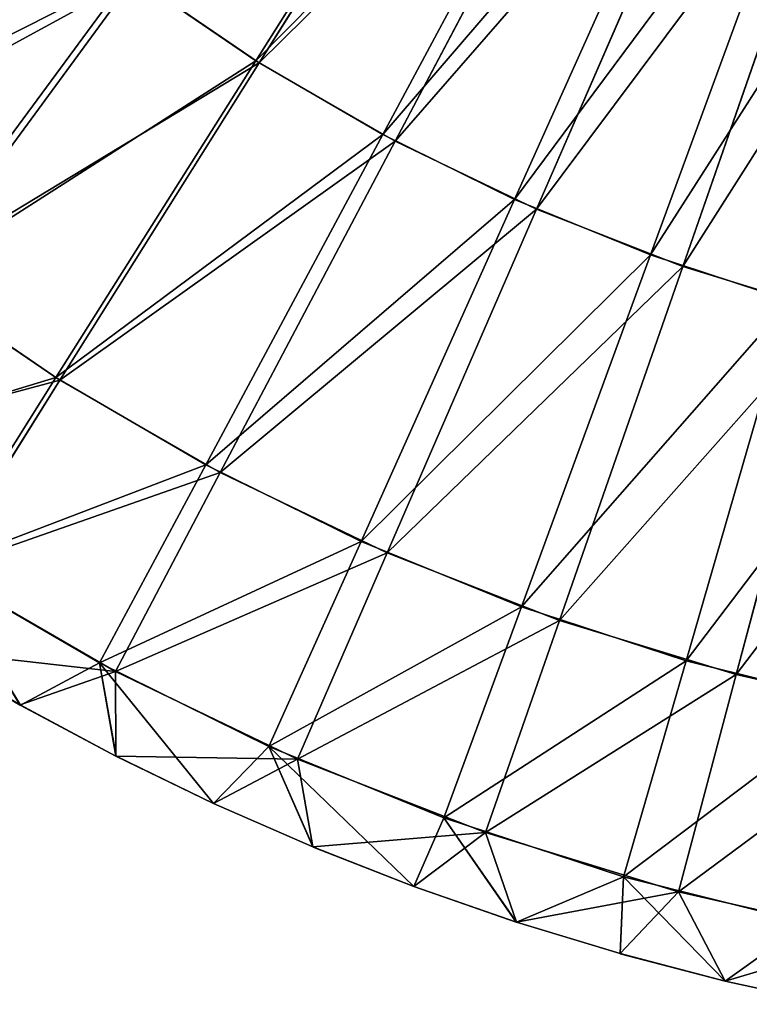
# Model space of a CAD drawing. Extents: x 31.5 to 105.7, y 20.5 to 87.1.
# Drawn here: x 33.5 to 34.3, y 35.2 to 36.2 of the extents above; entities that cross this region are included whole.
import ezdxf

# ---------------------------------------------------------------- set-up
doc = ezdxf.new("R2010")
doc.units = 0
doc.header["$MEASUREMENT"] = 0
doc.layers.get('0').update_dxf_attribs({"color": 13, "linetype": 'CONTINUOUS'})
doc.layers.add('LAYER1', color=7, linetype='CONTINUOUS')

# ---------------------------------------------------------------- blocks, each defined once
blk = doc.blocks.new('GROUP_10')
at = {"layer": 'LAYER1', "color": 254}
for p, q in [((22.768, 3362.752, 136.108), (23.3, 3365.103, 136.108)), ((26.179, 3364.564, 137.576), (25.598, 3361.999, 137.576)), ((26.76, 3362.608, 139.044), (26.179, 3364.564, 137.576)), ((23.136, 3364.287, 217.141), (22.586, 3362.098, 217.141)), ((11.283, 3364.204, 133.825), (17.451, 3362.054, 134.801)), ((17.451, 3362.054, 134.801), (18.051, 3364.008, 134.801)), ((18.051, 3364.008, 134.801), (22.768, 3362.752, 136.108)), ((26.759, 3362.608, 214.205), (27.062, 3363.987, 214.205)), ((26.76, 3362.608, 139.044), (27.062, 3363.987, 139.044)), ((11.169, 3363.885, 219.424), (17.301, 3361.634, 218.447)), ((25.4, 3361.284, 215.673), (26, 3363.673, 215.673)), ((26.759, 3362.608, 214.205), (26, 3363.673, 215.673)), ((17.897, 3363.453, 218.447), (17.301, 3361.634, 218.447)), ((17.897, 3363.453, 218.447), (22.586, 3362.098, 217.141)), ((10.716, 3362.756, 133.825), (16.706, 3360.149, 134.801)), ((22.061, 3360.447, 136.108), (22.768, 3362.752, 136.108)), ((22.768, 3362.752, 136.108), (25.598, 3361.999, 137.576)), ((26.759, 3362.608, 214.205), (25.4, 3361.284, 215.673)), ((26.76, 3362.608, 139.044), (25.598, 3361.999, 137.576)), ((26.759, 3362.606, 139.044), (26.402, 3361.238, 139.044)), ((26.403, 3361.24, 214.205), (26.759, 3362.606, 214.205)), ((26.759, 3362.606, 139.044), (26.76, 3362.608, 139.044)), ((26.759, 3362.606, 214.205), (26.759, 3362.608, 214.205)), ((26.759, 3362.606, 214.205), (26.759, 3362.606, 139.044)), ((10.62, 3362.538, 219.424), (16.579, 3359.862, 218.447)), ((16.706, 3360.149, 134.801), (17.451, 3362.054, 134.801)), ((17.451, 3362.054, 134.801), (22.061, 3360.447, 136.108)), ((22.586, 3362.098, 217.141), (21.883, 3359.952, 217.141)), ((22.586, 3362.098, 217.141), (25.4, 3361.284, 215.673)), ((25.598, 3361.999, 137.576), (24.826, 3359.483, 137.576)), ((25.598, 3361.999, 137.576), (26.402, 3361.238, 139.044)), ((25.992, 3359.886, 139.044), (25.598, 3361.999, 137.576)), ((17.301, 3361.634, 218.447), (16.579, 3359.862, 218.447)), ((17.301, 3361.634, 218.447), (21.883, 3359.952, 217.141)), ((10.043, 3361.355, 133.825), (15.819, 3358.306, 134.801)), ((24.633, 3358.943, 215.673), (25.4, 3361.284, 215.673)), ((25.4, 3361.284, 215.673), (26.403, 3361.24, 214.205)), ((25.992, 3359.888, 214.205), (25.4, 3361.284, 215.673)), ((9.978, 3361.232, 219.424), (15.733, 3358.144, 218.447)), ((26.402, 3361.238, 139.044), (25.992, 3359.886, 139.044)), ((25.992, 3359.888, 214.205), (26.402, 3361.238, 214.205)), ((26.402, 3361.238, 214.205), (26.403, 3361.24, 214.205)), ((26.402, 3361.238, 139.044), (26.402, 3361.238, 214.205)), ((21.181, 3358.201, 136.108), (22.061, 3360.447, 136.108)), ((22.061, 3360.447, 136.108), (24.826, 3359.483, 137.576)), ((15.819, 3358.306, 134.801), (16.706, 3360.149, 134.801)), ((16.706, 3360.149, 134.801), (21.181, 3358.201, 136.108)), ((9.266, 3360.009, 133.825), (14.798, 3356.535, 134.801)), ((9.245, 3359.976, 219.424), (14.77, 3356.491, 218.447)), ((16.579, 3359.862, 218.447), (15.733, 3358.144, 218.447)), ((16.579, 3359.862, 218.447), (21.032, 3357.862, 217.141)), ((21.883, 3359.952, 217.141), (21.032, 3357.862, 217.141)), ((21.883, 3359.952, 217.141), (24.633, 3358.943, 215.673)), ((25.992, 3359.888, 214.205), (24.633, 3358.943, 215.673)), ((25.992, 3359.886, 139.044), (24.826, 3359.483, 137.576)), ((25.992, 3359.886, 139.044), (25.529, 3358.55, 139.044)), ((25.529, 3358.552, 214.205), (25.992, 3359.885, 214.205)), ((25.992, 3359.885, 214.205), (25.992, 3359.888, 214.205)), ((25.992, 3359.885, 214.205), (25.992, 3359.886, 139.044)), ((24.826, 3359.483, 137.576), (23.867, 3357.032, 137.576)), ((24.826, 3359.483, 137.576), (25.013, 3357.233, 139.044)), ((24.826, 3359.483, 137.576), (25.529, 3358.55, 139.044)), ((23.704, 3356.662, 215.673), (24.633, 3358.943, 215.673)), ((24.633, 3358.943, 215.673), (25.529, 3358.552, 214.205)), ((23.704, 3356.662, 215.673), (25.529, 3358.552, 214.205)), ((25.529, 3358.55, 139.044), (25.013, 3357.233, 139.044)), ((25.015, 3357.236, 214.205), (25.529, 3358.55, 214.205)), ((25.529, 3358.55, 214.205), (25.529, 3358.552, 214.205)), ((25.529, 3358.55, 214.205), (25.529, 3358.55, 139.044)), ((14.798, 3356.535, 134.801), (15.819, 3358.306, 134.801)), ((15.819, 3358.306, 134.801), (20.136, 3356.027, 136.108)), ((20.136, 3356.027, 136.108), (21.181, 3358.201, 136.108)), ((21.181, 3358.201, 136.108), (23.867, 3357.032, 137.576)), ((15.733, 3358.144, 218.447), (14.77, 3356.491, 218.447)), ((15.733, 3358.144, 218.447), (20.035, 3355.837, 217.141)), ((21.032, 3357.862, 217.141), (20.035, 3355.837, 217.141)), ((21.032, 3357.862, 217.141), (23.704, 3356.662, 215.673)), ((25.015, 3357.236, 214.205), (23.704, 3356.662, 215.673)), ((23.867, 3357.032, 137.576), (25.013, 3357.233, 139.044)), ((25.013, 3357.233, 139.044), (24.446, 3355.938, 139.044)), ((24.448, 3355.941, 214.205), (25.013, 3357.233, 214.205)), ((25.013, 3357.233, 214.205), (25.015, 3357.236, 214.205)), ((25.013, 3357.233, 214.205), (25.013, 3357.233, 139.044)), ((23.867, 3357.032, 137.576), (22.726, 3354.66, 137.576)), ((23.867, 3357.032, 137.576), (23.83, 3354.666, 139.044)), ((24.446, 3355.938, 139.044), (23.867, 3357.032, 137.576)), ((22.616, 3354.452, 215.673), (23.704, 3356.662, 215.673)), ((23.704, 3356.662, 215.673), (24.448, 3355.941, 214.205)), ((13.645, 3354.845, 134.801), (14.798, 3356.535, 134.801)), ((14.798, 3356.535, 134.801), (18.931, 3353.938, 136.108)), ((14.77, 3356.491, 218.447), (13.692, 3354.909, 218.447)), ((14.77, 3356.491, 218.447), (18.899, 3353.886, 217.141)), ((18.931, 3353.938, 136.108), (20.136, 3356.027, 136.108)), ((20.136, 3356.027, 136.108), (22.726, 3354.66, 137.576)), ((22.616, 3354.452, 215.673), (24.448, 3355.941, 214.205)), ((24.446, 3355.938, 139.044), (23.83, 3354.666, 139.044)), ((23.832, 3354.67, 214.205), (24.447, 3355.938, 214.205)), ((24.447, 3355.938, 214.205), (24.446, 3355.938, 139.044)), ((24.447, 3355.938, 214.205), (24.448, 3355.941, 214.205)), ((20.035, 3355.837, 217.141), (18.899, 3353.886, 217.141)), ((20.035, 3355.837, 217.141), (22.616, 3354.452, 215.673)), ((13.692, 3354.909, 218.447), (17.628, 3352.02, 217.141)), ((13.645, 3354.845, 134.801), (17.572, 3351.945, 136.108)), ((22.726, 3354.66, 137.576), (21.411, 3352.38, 137.576)), ((22.726, 3354.66, 137.576), (22.449, 3352.2, 139.044)), ((23.832, 3354.67, 214.205), (22.616, 3354.452, 215.673)), ((22.726, 3354.66, 137.576), (23.83, 3354.666, 139.044)), ((23.163, 3353.42, 139.044), (22.726, 3354.66, 137.576)), ((23.83, 3354.666, 139.044), (23.163, 3353.42, 139.044)), ((23.165, 3353.423, 214.205), (23.83, 3354.666, 214.205)), ((23.83, 3354.666, 214.205), (23.832, 3354.67, 214.205)), ((23.83, 3354.666, 214.205), (23.83, 3354.666, 139.044)), ((21.376, 3352.323, 215.673), (22.616, 3354.452, 215.673)), ((22.616, 3354.452, 215.673), (23.165, 3353.423, 214.205)), ((17.572, 3351.945, 136.108), (18.931, 3353.938, 136.108)), ((18.899, 3353.886, 217.141), (17.628, 3352.02, 217.141)), ((18.899, 3353.886, 217.141), (21.376, 3352.323, 215.673)), ((18.931, 3353.938, 136.108), (21.411, 3352.38, 137.576)), ((21.376, 3352.323, 215.673), (23.165, 3353.423, 214.205)), ((23.163, 3353.42, 139.044), (22.449, 3352.2, 139.044)), ((22.451, 3352.204, 214.205), (23.164, 3353.42, 214.205)), ((23.163, 3353.42, 139.044), (23.164, 3353.42, 214.205)), ((23.164, 3353.42, 214.205), (23.165, 3353.423, 214.205))]:
    blk.add_line(p, q, dxfattribs=at)
mesh = blk.add_polyface(dxfattribs=at)
corners = [(18.502, 3366.001, 134.801), (22.768, 3362.752, 136.108), (18.051, 3364.008, 134.801), (23.3, 3365.103, 136.108)]
mesh.append_faces([[corners[k] for k in face] for face in [(0, 1, 2), (1, 0, 3)]], dxfattribs={"vtx0": -1, "color": 254})
mesh = blk.add_polyface(dxfattribs=at)
corners = [(11.739, 3365.689, 133.825), (17.451, 3362.054, 134.801), (11.283, 3364.204, 133.825), (18.051, 3364.008, 134.801)]
mesh.append_faces([[corners[k] for k in face] for face in [(0, 1, 2), (1, 0, 3)]], dxfattribs={"vtx0": -1, "color": 254})
mesh = blk.add_polyface(dxfattribs=at)
corners = [(17.301, 3361.634, 218.447), (11.622, 3365.267, 219.424), (11.169, 3363.885, 219.424), (17.897, 3363.453, 218.447)]
mesh.append_faces([[corners[k] for k in face] for face in [(0, 1, 2), (1, 0, 3)]], dxfattribs={"vtx0": -1, "color": 254})
mesh = blk.add_polyface(dxfattribs=at)
corners = [(22.586, 3362.098, 217.141), (18.363, 3365.309, 218.447), (17.897, 3363.453, 218.447), (23.136, 3364.287, 217.141)]
mesh.append_faces([[corners[k] for k in face] for face in [(0, 1, 2), (1, 0, 3)]], dxfattribs={"vtx0": -1, "color": 254})
mesh = blk.add_polyface(dxfattribs=at)
corners = [(23.3, 3365.103, 136.108), (25.598, 3361.999, 137.576), (22.768, 3362.752, 136.108), (26.179, 3364.564, 137.576)]
mesh.append_faces([[corners[k] for k in face] for face in [(0, 1, 2), (1, 0, 3)]], dxfattribs={"vtx0": -1, "color": 254})
mesh = blk.add_polyface(dxfattribs=at)
corners = [(26.179, 3364.564, 137.576), (26.76, 3362.608, 139.044), (25.598, 3361.999, 137.576)]
mesh.append_faces([[corners[k] for k in face] for face in [(0, 1, 2)]], dxfattribs={"color": 254})
mesh = blk.add_polyface(dxfattribs=at)
corners = [(26.179, 3364.564, 137.576), (27.062, 3363.987, 139.044), (26.76, 3362.608, 139.044), (27.063, 3363.99, 139.044)]
mesh.append_faces([[corners[k] for k in face] for face in [(0, 1, 2), (1, 0, 3)]], dxfattribs={"vtx0": -1, "color": 254})
mesh = blk.add_polyface(dxfattribs=at)
corners = [(25.4, 3361.284, 215.673), (23.136, 3364.287, 217.141), (22.586, 3362.098, 217.141), (26, 3363.673, 215.673)]
mesh.append_faces([[corners[k] for k in face] for face in [(0, 1, 2), (1, 0, 3)]], dxfattribs={"vtx0": -1, "color": 254})
mesh = blk.add_polyface(dxfattribs=at)
corners = [(11.283, 3364.204, 133.825), (16.706, 3360.149, 134.801), (10.716, 3362.756, 133.825), (17.451, 3362.054, 134.801)]
mesh.append_faces([[corners[k] for k in face] for face in [(0, 1, 2), (1, 0, 3)]], dxfattribs={"vtx0": -1, "color": 254})
mesh = blk.add_polyface(dxfattribs=at)
corners = [(18.051, 3364.008, 134.801), (22.061, 3360.447, 136.108), (17.451, 3362.054, 134.801), (22.768, 3362.752, 136.108)]
mesh.append_faces([[corners[k] for k in face] for face in [(0, 1, 2), (1, 0, 3)]], dxfattribs={"vtx0": -1, "color": 254})
mesh = blk.add_polyface(dxfattribs=at)
corners = [(27.062, 3363.987, 214.205), (26, 3363.673, 215.673), (26.759, 3362.608, 214.205), (27.062, 3363.988, 214.205)]
mesh.append_faces([[corners[k] for k in face] for face in [(0, 1, 2), (1, 0, 3)]], dxfattribs={"vtx0": -1, "color": 254})
mesh = blk.add_polyface(dxfattribs=at)
corners = [(26.759, 3362.606, 139.044), (26.759, 3362.608, 214.205), (26.759, 3362.606, 214.205), (26.76, 3362.608, 139.044), (27.062, 3363.987, 214.205), (27.062, 3363.987, 139.044)]
mesh.append_faces([[corners[k] for k in face] for face in [(0, 1, 2), (4, 3, 5)]], dxfattribs={"vtx0": -1, "color": 254})
mesh.append_faces([[corners[k] for k in face] for face in [(1, 3, 4)]], dxfattribs={"vtx0": -1, "vtx1": -1, "color": 254})
mesh.append_faces([[corners[k] for k in face] for face in [(1, 0, 3)]], dxfattribs={"vtx0": -1, "vtx2": -1, "color": 254})
mesh = blk.add_polyface(dxfattribs=at)
corners = [(16.579, 3359.862, 218.447), (11.169, 3363.885, 219.424), (10.62, 3362.538, 219.424), (17.301, 3361.634, 218.447)]
mesh.append_faces([[corners[k] for k in face] for face in [(0, 1, 2), (1, 0, 3)]], dxfattribs={"vtx0": -1, "color": 254})
mesh = blk.add_polyface(dxfattribs=at)
corners = [(26, 3363.673, 215.673), (25.4, 3361.284, 215.673), (26.759, 3362.608, 214.205)]
mesh.append_faces([[corners[k] for k in face] for face in [(0, 1, 2)]], dxfattribs={"color": 254})
mesh = blk.add_polyface(dxfattribs=at)
corners = [(21.883, 3359.952, 217.141), (17.897, 3363.453, 218.447), (17.301, 3361.634, 218.447), (22.586, 3362.098, 217.141)]
mesh.append_faces([[corners[k] for k in face] for face in [(0, 1, 2), (1, 0, 3)]], dxfattribs={"vtx0": -1, "color": 254})
mesh = blk.add_polyface(dxfattribs=at)
corners = [(10.716, 3362.756, 133.825), (15.819, 3358.306, 134.801), (10.043, 3361.355, 133.825), (16.706, 3360.149, 134.801)]
mesh.append_faces([[corners[k] for k in face] for face in [(0, 1, 2), (1, 0, 3)]], dxfattribs={"vtx0": -1, "color": 254})
mesh = blk.add_polyface(dxfattribs=at)
corners = [(22.768, 3362.752, 136.108), (24.826, 3359.483, 137.576), (22.061, 3360.447, 136.108), (25.598, 3361.999, 137.576)]
mesh.append_faces([[corners[k] for k in face] for face in [(0, 1, 2), (1, 0, 3)]], dxfattribs={"vtx0": -1, "color": 254})
mesh = blk.add_polyface(dxfattribs=at)
corners = [(26.759, 3362.606, 214.205), (25.4, 3361.284, 215.673), (26.403, 3361.24, 214.205), (26.759, 3362.608, 214.205)]
mesh.append_faces([[corners[k] for k in face] for face in [(0, 1, 2), (1, 0, 3)]], dxfattribs={"vtx0": -1, "color": 254})
mesh = blk.add_polyface(dxfattribs=at)
corners = [(25.598, 3361.999, 137.576), (26.759, 3362.606, 139.044), (26.402, 3361.238, 139.044), (26.76, 3362.608, 139.044)]
mesh.append_faces([[corners[k] for k in face] for face in [(0, 1, 2), (1, 0, 3)]], dxfattribs={"vtx0": -1, "color": 254})
mesh = blk.add_polyface(dxfattribs=at)
corners = [(26.402, 3361.238, 139.044), (26.403, 3361.24, 214.205), (26.402, 3361.238, 214.205), (26.759, 3362.606, 139.044), (26.759, 3362.606, 214.205)]
mesh.append_faces([[corners[k] for k in face] for face in [(0, 1, 2), (1, 3, 4)]], dxfattribs={"vtx0": -1, "color": 254})
mesh.append_faces([[corners[k] for k in face] for face in [(1, 0, 3)]], dxfattribs={"vtx0": -1, "vtx2": -1, "color": 254})
mesh = blk.add_polyface(dxfattribs=at)
corners = [(15.733, 3358.144, 218.447), (10.62, 3362.538, 219.424), (9.978, 3361.232, 219.424), (16.579, 3359.862, 218.447)]
mesh.append_faces([[corners[k] for k in face] for face in [(0, 1, 2), (1, 0, 3)]], dxfattribs={"vtx0": -1, "color": 254})
mesh = blk.add_polyface(dxfattribs=at)
corners = [(17.451, 3362.054, 134.801), (21.181, 3358.201, 136.108), (16.706, 3360.149, 134.801), (22.061, 3360.447, 136.108)]
mesh.append_faces([[corners[k] for k in face] for face in [(0, 1, 2), (1, 0, 3)]], dxfattribs={"vtx0": -1, "color": 254})
mesh = blk.add_polyface(dxfattribs=at)
corners = [(24.633, 3358.943, 215.673), (22.586, 3362.098, 217.141), (21.883, 3359.952, 217.141), (25.4, 3361.284, 215.673)]
mesh.append_faces([[corners[k] for k in face] for face in [(0, 1, 2), (1, 0, 3)]], dxfattribs={"vtx0": -1, "color": 254})
mesh = blk.add_polyface(dxfattribs=at)
corners = [(25.598, 3361.999, 137.576), (25.992, 3359.886, 139.044), (24.826, 3359.483, 137.576)]
mesh.append_faces([[corners[k] for k in face] for face in [(0, 1, 2)]], dxfattribs={"color": 254})
mesh = blk.add_polyface(dxfattribs=at)
corners = [(25.598, 3361.999, 137.576), (26.402, 3361.238, 139.044), (25.992, 3359.886, 139.044)]
mesh.append_faces([[corners[k] for k in face] for face in [(0, 1, 2)]], dxfattribs={"color": 254})
mesh = blk.add_polyface(dxfattribs=at)
corners = [(21.032, 3357.862, 217.141), (17.301, 3361.634, 218.447), (16.579, 3359.862, 218.447), (21.883, 3359.952, 217.141)]
mesh.append_faces([[corners[k] for k in face] for face in [(0, 1, 2), (1, 0, 3)]], dxfattribs={"vtx0": -1, "color": 254})
mesh = blk.add_polyface(dxfattribs=at)
corners = [(10.043, 3361.355, 133.825), (14.798, 3356.535, 134.801), (9.266, 3360.009, 133.825), (15.819, 3358.306, 134.801)]
mesh.append_faces([[corners[k] for k in face] for face in [(0, 1, 2), (1, 0, 3)]], dxfattribs={"vtx0": -1, "color": 254})
mesh = blk.add_polyface(dxfattribs=at)
corners = [(25.4, 3361.284, 215.673), (24.633, 3358.943, 215.673), (25.992, 3359.888, 214.205)]
mesh.append_faces([[corners[k] for k in face] for face in [(0, 1, 2)]], dxfattribs={"color": 254})
mesh = blk.add_polyface(dxfattribs=at)
corners = [(26.402, 3361.238, 214.205), (25.4, 3361.284, 215.673), (25.992, 3359.888, 214.205), (26.403, 3361.24, 214.205)]
mesh.append_faces([[corners[k] for k in face] for face in [(0, 1, 2), (1, 0, 3)]], dxfattribs={"vtx0": -1, "color": 254})
mesh = blk.add_polyface(dxfattribs=at)
corners = [(14.77, 3356.491, 218.447), (9.978, 3361.232, 219.424), (9.245, 3359.976, 219.424), (15.733, 3358.144, 218.447)]
mesh.append_faces([[corners[k] for k in face] for face in [(0, 1, 2), (1, 0, 3)]], dxfattribs={"vtx0": -1, "color": 254})
mesh = blk.add_polyface(dxfattribs=at)
corners = [(25.992, 3359.886, 139.044), (25.992, 3359.888, 214.205), (25.992, 3359.885, 214.205), (26.402, 3361.238, 139.044), (26.402, 3361.238, 214.205)]
mesh.append_faces([[corners[k] for k in face] for face in [(0, 1, 2), (1, 3, 4)]], dxfattribs={"vtx0": -1, "color": 254})
mesh.append_faces([[corners[k] for k in face] for face in [(1, 0, 3)]], dxfattribs={"vtx0": -1, "vtx2": -1, "color": 254})
mesh = blk.add_polyface(dxfattribs=at)
corners = [(22.061, 3360.447, 136.108), (23.867, 3357.032, 137.576), (21.181, 3358.201, 136.108), (24.826, 3359.483, 137.576)]
mesh.append_faces([[corners[k] for k in face] for face in [(0, 1, 2), (1, 0, 3)]], dxfattribs={"vtx0": -1, "color": 254})
mesh = blk.add_polyface(dxfattribs=at)
corners = [(16.706, 3360.149, 134.801), (20.136, 3356.027, 136.108), (15.819, 3358.306, 134.801), (21.181, 3358.201, 136.108)]
mesh.append_faces([[corners[k] for k in face] for face in [(0, 1, 2), (1, 0, 3)]], dxfattribs={"vtx0": -1, "color": 254})
mesh = blk.add_polyface(dxfattribs=at)
corners = [(9.266, 3360.009, 133.825), (13.645, 3354.845, 134.801), (8.391, 3358.725, 133.825), (14.798, 3356.535, 134.801)]
mesh.append_faces([[corners[k] for k in face] for face in [(0, 1, 2), (1, 0, 3)]], dxfattribs={"vtx0": -1, "color": 254})
mesh = blk.add_polyface(dxfattribs=at)
corners = [(13.692, 3354.909, 218.447), (9.245, 3359.976, 219.424), (8.427, 3358.773, 219.424), (14.77, 3356.491, 218.447)]
mesh.append_faces([[corners[k] for k in face] for face in [(0, 1, 2), (1, 0, 3)]], dxfattribs={"vtx0": -1, "color": 254})
mesh = blk.add_polyface(dxfattribs=at)
corners = [(20.035, 3355.837, 217.141), (16.579, 3359.862, 218.447), (15.733, 3358.144, 218.447), (21.032, 3357.862, 217.141)]
mesh.append_faces([[corners[k] for k in face] for face in [(0, 1, 2), (1, 0, 3)]], dxfattribs={"vtx0": -1, "color": 254})
mesh = blk.add_polyface(dxfattribs=at)
corners = [(23.704, 3356.662, 215.673), (21.883, 3359.952, 217.141), (21.032, 3357.862, 217.141), (24.633, 3358.943, 215.673)]
mesh.append_faces([[corners[k] for k in face] for face in [(0, 1, 2), (1, 0, 3)]], dxfattribs={"vtx0": -1, "color": 254})
mesh = blk.add_polyface(dxfattribs=at)
corners = [(25.992, 3359.885, 214.205), (24.633, 3358.943, 215.673), (25.529, 3358.552, 214.205), (25.992, 3359.888, 214.205)]
mesh.append_faces([[corners[k] for k in face] for face in [(0, 1, 2), (1, 0, 3)]], dxfattribs={"vtx0": -1, "color": 254})
mesh = blk.add_polyface(dxfattribs=at)
corners = [(25.992, 3359.886, 139.044), (25.529, 3358.55, 139.044), (24.826, 3359.483, 137.576)]
mesh.append_faces([[corners[k] for k in face] for face in [(0, 1, 2)]], dxfattribs={"color": 254})
mesh = blk.add_polyface(dxfattribs=at)
corners = [(25.529, 3358.55, 139.044), (25.529, 3358.552, 214.205), (25.529, 3358.55, 214.205), (25.992, 3359.886, 139.044), (25.992, 3359.885, 214.205)]
mesh.append_faces([[corners[k] for k in face] for face in [(0, 1, 2), (1, 3, 4)]], dxfattribs={"vtx0": -1, "color": 254})
mesh.append_faces([[corners[k] for k in face] for face in [(1, 0, 3)]], dxfattribs={"vtx0": -1, "vtx2": -1, "color": 254})
mesh = blk.add_polyface(dxfattribs=at)
corners = [(24.826, 3359.483, 137.576), (25.013, 3357.233, 139.044), (23.867, 3357.032, 137.576)]
mesh.append_faces([[corners[k] for k in face] for face in [(0, 1, 2)]], dxfattribs={"color": 254})
mesh = blk.add_polyface(dxfattribs=at)
corners = [(24.826, 3359.483, 137.576), (25.529, 3358.55, 139.044), (25.013, 3357.233, 139.044)]
mesh.append_faces([[corners[k] for k in face] for face in [(0, 1, 2)]], dxfattribs={"color": 254})
mesh = blk.add_polyface(dxfattribs=at)
corners = [(24.633, 3358.943, 215.673), (23.704, 3356.662, 215.673), (25.529, 3358.552, 214.205)]
mesh.append_faces([[corners[k] for k in face] for face in [(0, 1, 2)]], dxfattribs={"color": 254})
mesh = blk.add_polyface(dxfattribs=at)
corners = [(25.015, 3357.236, 214.205), (25.529, 3358.552, 214.205), (23.704, 3356.662, 215.673), (25.529, 3358.55, 214.205)]
mesh.append_faces([[corners[k] for k in face] for face in [(0, 1, 2), (1, 0, 3)]], dxfattribs={"vtx0": -1, "color": 254})
mesh = blk.add_polyface(dxfattribs=at)
corners = [(25.529, 3358.55, 139.044), (25.013, 3357.233, 214.205), (25.013, 3357.233, 139.044), (25.015, 3357.236, 214.205), (25.529, 3358.55, 214.205)]
mesh.append_faces([[corners[k] for k in face] for face in [(0, 1, 2), (3, 0, 4)]], dxfattribs={"vtx0": -1, "color": 254})
mesh.append_faces([[corners[k] for k in face] for face in [(1, 0, 3)]], dxfattribs={"vtx0": -1, "vtx1": -1, "color": 254})
mesh = blk.add_polyface(dxfattribs=at)
corners = [(15.819, 3358.306, 134.801), (18.931, 3353.938, 136.108), (14.798, 3356.535, 134.801), (20.136, 3356.027, 136.108)]
mesh.append_faces([[corners[k] for k in face] for face in [(0, 1, 2), (1, 0, 3)]], dxfattribs={"vtx0": -1, "color": 254})
mesh = blk.add_polyface(dxfattribs=at)
corners = [(21.181, 3358.201, 136.108), (22.726, 3354.66, 137.576), (20.136, 3356.027, 136.108), (23.867, 3357.032, 137.576)]
mesh.append_faces([[corners[k] for k in face] for face in [(0, 1, 2), (1, 0, 3)]], dxfattribs={"vtx0": -1, "color": 254})
mesh = blk.add_polyface(dxfattribs=at)
corners = [(18.899, 3353.886, 217.141), (15.733, 3358.144, 218.447), (14.77, 3356.491, 218.447), (20.035, 3355.837, 217.141)]
mesh.append_faces([[corners[k] for k in face] for face in [(0, 1, 2), (1, 0, 3)]], dxfattribs={"vtx0": -1, "color": 254})
mesh = blk.add_polyface(dxfattribs=at)
corners = [(22.616, 3354.452, 215.673), (21.032, 3357.862, 217.141), (20.035, 3355.837, 217.141), (23.704, 3356.662, 215.673)]
mesh.append_faces([[corners[k] for k in face] for face in [(0, 1, 2), (1, 0, 3)]], dxfattribs={"vtx0": -1, "color": 254})
mesh = blk.add_polyface(dxfattribs=at)
corners = [(25.013, 3357.233, 214.205), (23.704, 3356.662, 215.673), (24.448, 3355.941, 214.205), (25.015, 3357.236, 214.205)]
mesh.append_faces([[corners[k] for k in face] for face in [(0, 1, 2), (1, 0, 3)]], dxfattribs={"vtx0": -1, "color": 254})
mesh = blk.add_polyface(dxfattribs=at)
corners = [(25.013, 3357.233, 139.044), (24.446, 3355.938, 139.044), (23.867, 3357.032, 137.576)]
mesh.append_faces([[corners[k] for k in face] for face in [(0, 1, 2)]], dxfattribs={"color": 254})
mesh = blk.add_polyface(dxfattribs=at)
corners = [(25.013, 3357.233, 139.044), (24.447, 3355.938, 214.205), (24.446, 3355.938, 139.044), (24.448, 3355.941, 214.205), (25.013, 3357.233, 214.205)]
mesh.append_faces([[corners[k] for k in face] for face in [(0, 1, 2), (3, 0, 4)]], dxfattribs={"vtx0": -1, "color": 254})
mesh.append_faces([[corners[k] for k in face] for face in [(1, 0, 3)]], dxfattribs={"vtx0": -1, "vtx1": -1, "color": 254})
mesh = blk.add_polyface(dxfattribs=at)
corners = [(23.867, 3357.032, 137.576), (23.83, 3354.666, 139.044), (22.726, 3354.66, 137.576)]
mesh.append_faces([[corners[k] for k in face] for face in [(0, 1, 2)]], dxfattribs={"color": 254})
mesh = blk.add_polyface(dxfattribs=at)
corners = [(23.867, 3357.032, 137.576), (24.446, 3355.938, 139.044), (23.83, 3354.666, 139.044)]
mesh.append_faces([[corners[k] for k in face] for face in [(0, 1, 2)]], dxfattribs={"color": 254})
mesh = blk.add_polyface(dxfattribs=at)
corners = [(23.704, 3356.662, 215.673), (22.616, 3354.452, 215.673), (24.448, 3355.941, 214.205)]
mesh.append_faces([[corners[k] for k in face] for face in [(0, 1, 2)]], dxfattribs={"color": 254})
mesh = blk.add_polyface(dxfattribs=at)
corners = [(14.798, 3356.535, 134.801), (17.572, 3351.945, 136.108), (13.645, 3354.845, 134.801), (18.931, 3353.938, 136.108)]
mesh.append_faces([[corners[k] for k in face] for face in [(0, 1, 2), (1, 0, 3)]], dxfattribs={"vtx0": -1, "color": 254})
mesh = blk.add_polyface(dxfattribs=at)
corners = [(17.628, 3352.02, 217.141), (14.77, 3356.491, 218.447), (13.692, 3354.909, 218.447), (18.899, 3353.886, 217.141)]
mesh.append_faces([[corners[k] for k in face] for face in [(0, 1, 2), (1, 0, 3)]], dxfattribs={"vtx0": -1, "color": 254})
mesh = blk.add_polyface(dxfattribs=at)
corners = [(20.136, 3356.027, 136.108), (21.411, 3352.38, 137.576), (18.931, 3353.938, 136.108), (22.726, 3354.66, 137.576)]
mesh.append_faces([[corners[k] for k in face] for face in [(0, 1, 2), (1, 0, 3)]], dxfattribs={"vtx0": -1, "color": 254})
mesh = blk.add_polyface(dxfattribs=at)
corners = [(23.832, 3354.67, 214.205), (24.448, 3355.941, 214.205), (22.616, 3354.452, 215.673), (24.447, 3355.938, 214.205)]
mesh.append_faces([[corners[k] for k in face] for face in [(0, 1, 2), (1, 0, 3)]], dxfattribs={"vtx0": -1, "color": 254})
mesh = blk.add_polyface(dxfattribs=at)
corners = [(24.446, 3355.938, 139.044), (23.83, 3354.666, 214.205), (23.83, 3354.666, 139.044), (23.832, 3354.67, 214.205), (24.447, 3355.938, 214.205)]
mesh.append_faces([[corners[k] for k in face] for face in [(0, 1, 2), (3, 0, 4)]], dxfattribs={"vtx0": -1, "color": 254})
mesh.append_faces([[corners[k] for k in face] for face in [(1, 0, 3)]], dxfattribs={"vtx0": -1, "vtx1": -1, "color": 254})
mesh = blk.add_polyface(dxfattribs=at)
corners = [(21.376, 3352.323, 215.673), (20.035, 3355.837, 217.141), (18.899, 3353.886, 217.141), (22.616, 3354.452, 215.673)]
mesh.append_faces([[corners[k] for k in face] for face in [(0, 1, 2), (1, 0, 3)]], dxfattribs={"vtx0": -1, "color": 254})
mesh = blk.add_polyface(dxfattribs=at)
corners = [(16.229, 3350.249, 217.141), (13.692, 3354.909, 218.447), (12.506, 3353.407, 218.447), (17.628, 3352.02, 217.141)]
mesh.append_faces([[corners[k] for k in face] for face in [(0, 1, 2), (1, 0, 3)]], dxfattribs={"vtx0": -1, "color": 254})
mesh = blk.add_polyface(dxfattribs=at)
corners = [(13.645, 3354.845, 134.801), (16.068, 3350.06, 136.108), (12.37, 3353.247, 134.801), (17.572, 3351.945, 136.108)]
mesh.append_faces([[corners[k] for k in face] for face in [(0, 1, 2), (1, 0, 3)]], dxfattribs={"vtx0": -1, "color": 254})
mesh = blk.add_polyface(dxfattribs=at)
corners = [(22.726, 3354.66, 137.576), (22.449, 3352.2, 139.044), (21.411, 3352.38, 137.576)]
mesh.append_faces([[corners[k] for k in face] for face in [(0, 1, 2)]], dxfattribs={"color": 254})
mesh = blk.add_polyface(dxfattribs=at)
corners = [(22.726, 3354.66, 137.576), (23.163, 3353.42, 139.044), (22.449, 3352.2, 139.044)]
mesh.append_faces([[corners[k] for k in face] for face in [(0, 1, 2)]], dxfattribs={"color": 254})
mesh = blk.add_polyface(dxfattribs=at)
corners = [(23.83, 3354.666, 214.205), (22.616, 3354.452, 215.673), (23.165, 3353.423, 214.205), (23.832, 3354.67, 214.205)]
mesh.append_faces([[corners[k] for k in face] for face in [(0, 1, 2), (1, 0, 3)]], dxfattribs={"vtx0": -1, "color": 254})
mesh = blk.add_polyface(dxfattribs=at)
corners = [(23.83, 3354.666, 139.044), (23.163, 3353.42, 139.044), (22.726, 3354.66, 137.576)]
mesh.append_faces([[corners[k] for k in face] for face in [(0, 1, 2)]], dxfattribs={"color": 254})
mesh = blk.add_polyface(dxfattribs=at)
corners = [(23.83, 3354.666, 139.044), (23.164, 3353.42, 214.205), (23.163, 3353.42, 139.044), (23.165, 3353.423, 214.205), (23.83, 3354.666, 214.205)]
mesh.append_faces([[corners[k] for k in face] for face in [(0, 1, 2), (3, 0, 4)]], dxfattribs={"vtx0": -1, "color": 254})
mesh.append_faces([[corners[k] for k in face] for face in [(1, 0, 3)]], dxfattribs={"vtx0": -1, "vtx1": -1, "color": 254})
mesh = blk.add_polyface(dxfattribs=at)
corners = [(22.616, 3354.452, 215.673), (21.376, 3352.323, 215.673), (23.165, 3353.423, 214.205)]
mesh.append_faces([[corners[k] for k in face] for face in [(0, 1, 2)]], dxfattribs={"color": 254})
mesh = blk.add_polyface(dxfattribs=at)
corners = [(18.931, 3353.938, 136.108), (19.929, 3350.206, 137.576), (17.572, 3351.945, 136.108), (21.411, 3352.38, 137.576)]
mesh.append_faces([[corners[k] for k in face] for face in [(0, 1, 2), (1, 0, 3)]], dxfattribs={"vtx0": -1, "color": 254})
mesh = blk.add_polyface(dxfattribs=at)
corners = [(19.989, 3350.287, 215.673), (18.899, 3353.886, 217.141), (17.628, 3352.02, 217.141), (21.376, 3352.323, 215.673)]
mesh.append_faces([[corners[k] for k in face] for face in [(0, 1, 2), (1, 0, 3)]], dxfattribs={"vtx0": -1, "color": 254})
mesh = blk.add_polyface(dxfattribs=at)
corners = [(23.164, 3353.42, 214.205), (21.376, 3352.323, 215.673), (22.451, 3352.204, 214.205), (23.165, 3353.423, 214.205)]
mesh.append_faces([[corners[k] for k in face] for face in [(0, 1, 2), (1, 0, 3)]], dxfattribs={"vtx0": -1, "color": 254})
mesh = blk.add_polyface(dxfattribs=at)
corners = [(22.449, 3352.2, 139.044), (22.451, 3352.204, 214.205), (22.449, 3352.2, 214.205), (23.163, 3353.42, 139.044), (23.164, 3353.42, 214.205)]
mesh.append_faces([[corners[k] for k in face] for face in [(0, 1, 2), (1, 3, 4)]], dxfattribs={"vtx0": -1, "color": 254})
mesh.append_faces([[corners[k] for k in face] for face in [(1, 0, 3)]], dxfattribs={"vtx0": -1, "vtx2": -1, "color": 254})
blk = doc.blocks.new('GROUP_161')
at = {"layer": 'LAYER1', "color": 254, "xscale": 0.08333333333, "yscale": 0.08333333333, "zscale": 0.08333333333}
blk.add_blockref('GROUP_10', (49.6871, -277.7925, 0), dxfattribs=at)
blk = doc.blocks.new('1926-80BTB_ARMLESS_45_DEGR')
blk.add_blockref('GROUP_161', (17.2676, 3.2365))

msp = doc.modelspace()

# ---------------------------------------------------------------- block references
at = {"rotation": 269.9999999999675}
msp.add_blockref('1926-80BTB_ARMLESS_45_DEGR', (28.623, 104.3676), dxfattribs=at)

doc.saveas('drawing.dxf')
